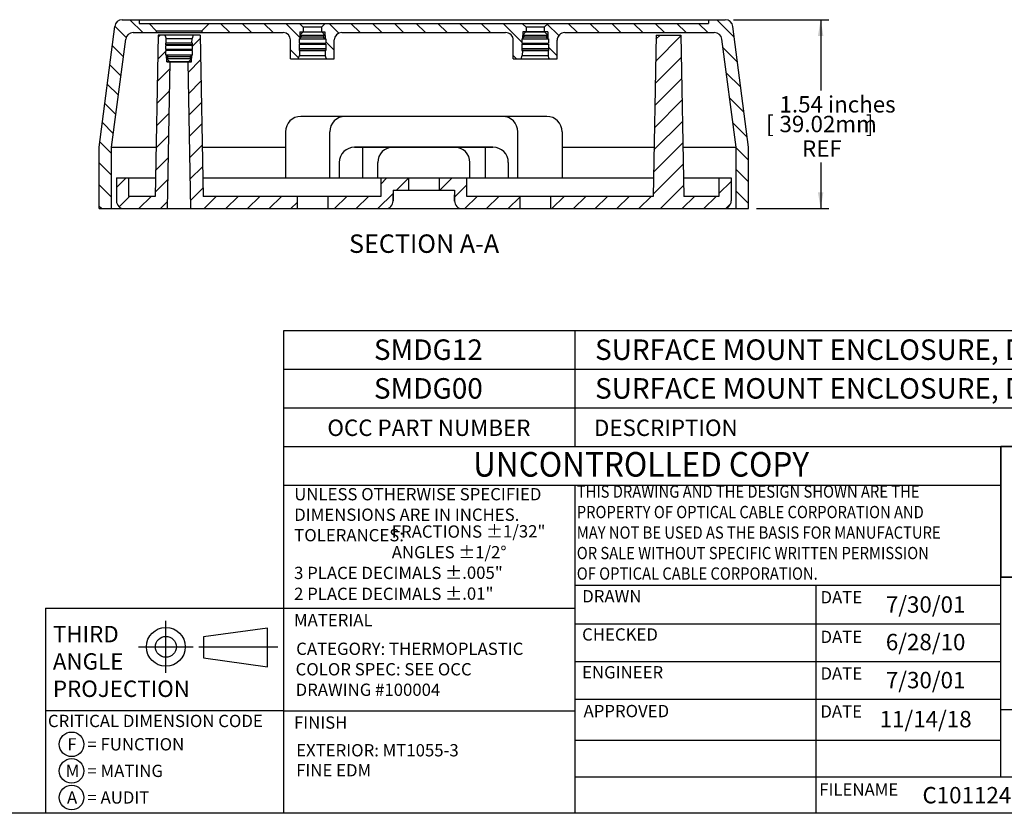
# Model space of a CAD drawing. Units: inches. Extents: x 0.6 to 16.4, y 0.7 to 10.3.
# Drawn here: x 6.7 to 12.8, y 0.7 to 5.5 of the extents above; entities that cross this region are included whole.
import ezdxf
from ezdxf.enums import TextEntityAlignment as Align
from ezdxf.lldxf.tags import DXFTag

# ---------------------------------------------------------------- set-up
doc = ezdxf.new("R2010")
doc.units = ezdxf.units.IN
doc.header["$MEASUREMENT"] = 0
for name, color, linetype in [('Default', 7, 'Continuous'), ('DV1_DIM', 7, 'Continuous'), ('DV1_HAT', 7, 'Continuous'), ('DV1_INSERT', 7, 'Continuous'), ('DV1_OBJECT', 7, 'Continuous'), ('DWGOCC_FORMAT', 7, 'Continuous'), ('FORMAT', 7, 'Continuous'), ('HAT', 7, 'Continuous'), ('TEXT', 7, 'Continuous'), ('TITLE', 7, 'Continuous')]:
    doc.layers.add(name, color=color, linetype=linetype)
doc.styles.add('SEACAD_Arial_Narrow', font='ARIALN.TTF')
tags = doc.linetypes.add('CENTER2', pattern=[1.125, 0.75, -0.125, 0.125, -0.125]).pattern_tags.tags
tags[10:11] = [DXFTag(74, 4), DXFTag(75, 0), DXFTag(340, '0'), DXFTag(46, 0.0), DXFTag(50, 0.0), DXFTag(44, 0.0), DXFTag(45, 0.0)]
tags[8:9] = [DXFTag(74, 4), DXFTag(75, 0), DXFTag(340, '0'), DXFTag(46, 0.0), DXFTag(50, 0.0), DXFTag(44, 0.0), DXFTag(45, 0.0)]
tags[6:7] = [DXFTag(74, 4), DXFTag(75, 0), DXFTag(340, '0'), DXFTag(46, 0.0), DXFTag(50, 0.0), DXFTag(44, 0.0), DXFTag(45, 0.0)]
tags[4:5] = [DXFTag(74, 4), DXFTag(75, 0), DXFTag(340, '0'), DXFTag(46, 0.0), DXFTag(50, 0.0), DXFTag(44, 0.0), DXFTag(45, 0.0)]
doc.dimstyles.new('SMP', dxfattribs={"dimtxt": 0.1, "dimasz": 0.1, "dimexe": 0.05, "dimexo": 0.05, "dimgap": 0.025, "dimtad": 0, "dimtih": 1, "dimtoh": 1, "dimlfac": 1.333333, "dimzin": 4, "dimdsep": 46, "dimtxsty": 'SEACAD_Arial_Narrow', "dimblk1": '_SE_FILLED', "dimblk2": '_SE_FILLED', "dimsah": 1, "dimcen": 0.05, "dimadec": 0, "dimazin": 0, "dimtfac": 0.75, "dimtofl": 0, "dimtmove": 0, "dimatfit": 3, "dimfxl": 0, "dimtolj": 1, "dimtzin": 4, "dimarcsym": 0})

# ---------------------------------------------------------------- blocks, each defined once
blk = doc.blocks.new('SE')
at = {"layer": 'DV1_HAT', "color": 7, "linetype": 'Continuous'}
for p, q in [((7.395, 5.414), (7.3257, 5.4832)), ((7.4967, 5.4448), (7.418, 5.5236)), ((8.027, 5.4448), (7.9708, 5.5011)), ((8.1596, 5.4448), (8.1034, 5.5011)), ((8.2922, 5.4448), (8.2359, 5.5011)), ((8.4547, 5.4149), (8.3685, 5.5011)), ((8.6935, 5.4413), (8.6337, 5.5011)), ((8.8225, 5.4448), (8.7663, 5.5011)), ((8.9551, 5.4448), (8.8989, 5.5011)), ((9.0877, 5.4448), (9.0314, 5.5011)), ((9.2203, 5.4448), (9.164, 5.5011)), ((9.3529, 5.4448), (9.2966, 5.5011)), ((9.4854, 5.4448), (9.4292, 5.5011)), ((9.618, 5.4448), (9.5618, 5.5011)), ((9.8087, 5.3867), (9.6944, 5.5011)), ((10.0339, 5.4267), (9.9644, 5.4962)), ((10.1484, 5.4448), (10.0921, 5.5011)), ((10.2809, 5.4448), (10.2247, 5.5011)), ((10.4135, 5.4448), (10.3573, 5.5011)), ((10.5461, 5.4448), (10.4898, 5.5011)), ((10.6787, 5.4448), (10.6224, 5.5011)), ((10.8113, 5.4448), (10.755, 5.5011)), ((10.9438, 5.4448), (10.8876, 5.5011)), ((10.9472, 5.5236), (10.9472, 5.5011)), ((11.1048, 5.4164), (10.9977, 5.5236)), ((7.3786, 5.2978), (7.3106, 5.3657)), ((8.665, 5.3372), (8.6132, 5.3889)), ((10.024, 5.304), (9.9722, 5.3558)), ((11.1244, 5.2643), (11.0362, 5.3524)), ((8.4469, 5.2902), (8.398, 5.339)), ((9.777, 5.2858), (9.757, 5.3058)), ((7.3632, 5.1806), (7.2955, 5.2482)), ((11.144, 5.1121), (11.0563, 5.1998)), ((7.3477, 5.0635), (7.2804, 5.1308)), ((11.1635, 4.96), (11.0764, 5.0471)), ((7.3323, 4.9463), (7.2653, 5.0133)), ((7.3169, 4.8291), (7.2502, 4.8958)), ((11.1831, 4.8078), (11.0965, 4.8944)), ((7.306, 4.7074), (7.2351, 4.7783)), ((11.191, 4.6673), (11.116, 4.7423)), ((7.306, 4.5749), (7.231, 4.6499)), ((11.191, 4.5348), (11.116, 4.6098)), ((7.306, 4.4423), (7.231, 4.5173)), ((11.191, 4.4022), (11.116, 4.4772)), ((7.2444, 4.3713), (7.231, 4.3847))]:
    blk.add_line(p, q, dxfattribs=at)
at = {"layer": 'DV1_INSERT', "color": 7, "linetype": 'Continuous'}
for p, q in [((8.4497, 5.4076), (8.4497, 5.3805)), ((8.4497, 5.4076), (8.6132, 5.4076)), ((8.4554, 5.4298), (8.4741, 5.4486)), ((8.4554, 5.4298), (8.6076, 5.4298)), ((8.4554, 5.4076), (8.4629, 5.4184)), ((8.4629, 5.4298), (8.4629, 5.4184)), ((8.4629, 5.4184), (8.6001, 5.4184)), ((8.4741, 5.4486), (8.5889, 5.4486)), ((8.6076, 5.4298), (8.5889, 5.4486)), ((8.6001, 5.4298), (8.6001, 5.4184)), ((8.6076, 5.4076), (8.6001, 5.4184)), ((8.6132, 5.4076), (8.6132, 5.3805)), ((9.8087, 5.4076), (9.9722, 5.4076)), ((9.8087, 5.4076), (9.8087, 5.3805)), ((9.8144, 5.4298), (9.8331, 5.4486)), ((9.8144, 5.4298), (9.9666, 5.4298)), ((9.8144, 5.4076), (9.8219, 5.4184)), ((9.8219, 5.4298), (9.8219, 5.4184)), ((9.8219, 5.4184), (9.9591, 5.4184)), ((9.8331, 5.4486), (9.9479, 5.4486)), ((9.9666, 5.4298), (9.9479, 5.4486)), ((9.9591, 5.4298), (9.9591, 5.4184)), ((9.9666, 5.4076), (9.9591, 5.4184)), ((9.9722, 5.4076), (9.9722, 5.3805)), ((7.6367, 5.3705), (7.6367, 5.3796)), ((7.8002, 5.3796), (7.6367, 5.3796)), ((7.8002, 5.3705), (7.6367, 5.3705)), ((7.6367, 5.3412), (7.6367, 5.3671)), ((7.8002, 5.3671), (7.6367, 5.3671)), ((7.6424, 5.3671), (7.6424, 5.3705)), ((7.7946, 5.3671), (7.7946, 5.3705)), ((7.8002, 5.3705), (7.8002, 5.3796)), ((7.8002, 5.3412), (7.8002, 5.3671)), ((8.4497, 5.3805), (8.6132, 5.3805)), ((8.4497, 5.3744), (8.4497, 5.3485)), ((8.4497, 5.3744), (8.6132, 5.3744)), ((8.4497, 5.3485), (8.6132, 5.3485)), ((8.4554, 5.3805), (8.4554, 5.3744)), ((8.4554, 5.3485), (8.4554, 5.3451)), ((8.6076, 5.3805), (8.6076, 5.3744)), ((8.6076, 5.3485), (8.6076, 5.3451)), ((8.6132, 5.3744), (8.6132, 5.3485)), ((9.8087, 5.3805), (9.9722, 5.3805)), ((9.8087, 5.3744), (9.9722, 5.3744)), ((9.8087, 5.3744), (9.8087, 5.3485)), ((9.8087, 5.3485), (9.9722, 5.3485)), ((9.8144, 5.3805), (9.8144, 5.3744)), ((9.8144, 5.3485), (9.8144, 5.3451)), ((9.9666, 5.3805), (9.9666, 5.3744)), ((9.9666, 5.3485), (9.9666, 5.3451)), ((9.9722, 5.3744), (9.9722, 5.3485)), ((7.8002, 5.3412), (7.6367, 5.3412)), ((7.8002, 5.3352), (7.6367, 5.3352)), ((7.6367, 5.308), (7.6367, 5.3352)), ((7.8002, 5.308), (7.6367, 5.308)), ((7.6424, 5.3352), (7.6424, 5.3412)), ((7.6424, 5.308), (7.6499, 5.2973)), ((7.6424, 5.2858), (7.6611, 5.2671)), ((7.7946, 5.2858), (7.6424, 5.2858)), ((7.6499, 5.2858), (7.6499, 5.2973)), ((7.7871, 5.2973), (7.6499, 5.2973)), ((7.7946, 5.2858), (7.7759, 5.2671)), ((7.7946, 5.308), (7.7871, 5.2973)), ((7.7871, 5.2858), (7.7871, 5.2973)), ((7.7946, 5.3352), (7.7946, 5.3412)), ((7.8002, 5.308), (7.8002, 5.3352)), ((8.4497, 5.3451), (8.4497, 5.3361)), ((8.4497, 5.3451), (8.6132, 5.3451)), ((8.4497, 5.3361), (8.6132, 5.3361)), ((8.6132, 5.3451), (8.6132, 5.3361)), ((9.8087, 5.3451), (9.9722, 5.3451)), ((9.8087, 5.3451), (9.8087, 5.3361)), ((9.8087, 5.3361), (9.9722, 5.3361)), ((9.9722, 5.3451), (9.9722, 5.3361)), ((7.7759, 5.2671), (7.6611, 5.2671))]:
    blk.add_line(p, q, dxfattribs=at)
at = {"layer": 'DV1_OBJECT', "color": 7, "linetype": 'Continuous'}
for p, q in [((7.231, 4.7463), (7.3257, 5.483)), ((7.3718, 5.5236), (11.0501, 5.5236)), ((7.4747, 5.5236), (7.4747, 5.5011)), ((7.4747, 5.5011), (10.9472, 5.5011)), ((7.5792, 5.4565), (7.5347, 5.5011)), ((7.8578, 5.4565), (7.9022, 5.5011)), ((8.476, 5.4778), (8.4528, 5.5011)), ((8.476, 5.4778), (8.476, 5.4486)), ((8.587, 5.4778), (8.476, 5.4778)), ((8.587, 5.4778), (8.6102, 5.5011)), ((8.587, 5.4778), (8.587, 5.4486)), ((9.835, 5.4778), (9.8118, 5.5011)), ((9.946, 5.4778), (9.835, 5.4778)), ((9.835, 5.4778), (9.835, 5.4486)), ((9.946, 5.4778), (9.9692, 5.5011)), ((9.946, 5.4778), (9.946, 5.4486)), ((11.191, 4.7463), (11.0963, 5.483)), ((7.439, 5.4448), (8.353, 5.4448)), ((7.5904, 5.4298), (7.5727, 4.4463)), ((7.5792, 5.4565), (7.8578, 5.4565)), ((7.5792, 5.4565), (7.5792, 5.4448)), ((7.8466, 5.4298), (7.5904, 5.4298)), ((7.6322, 5.4298), (7.6397, 5.4096)), ((7.6397, 5.4096), (7.7972, 5.4096)), ((7.6403, 5.3796), (7.6397, 5.4096)), ((7.7967, 5.3796), (7.7972, 5.4096)), ((7.8047, 5.4298), (7.7972, 5.4096)), ((7.8466, 5.4298), (7.8643, 4.4463)), ((7.8578, 5.4565), (7.8578, 5.4448)), ((8.4554, 5.4486), (8.4546, 5.4076)), ((8.4554, 5.4486), (8.6076, 5.4486)), ((8.6076, 5.4486), (8.6084, 5.4076)), ((8.71, 5.4448), (9.7101, 5.4448)), ((9.8144, 5.4486), (9.8136, 5.4076)), ((9.9666, 5.4486), (9.8144, 5.4486)), ((9.9666, 5.4486), (9.9674, 5.4076)), ((10.0709, 5.4448), (10.9829, 5.4448)), ((10.6274, 5.4298), (10.6097, 4.4463)), ((10.6274, 5.4298), (10.7796, 5.4298)), ((10.7796, 5.4298), (10.7972, 4.4463)), ((7.306, 4.7463), (7.3926, 5.4041)), ((7.6405, 5.3671), (7.6404, 5.3705)), ((7.7964, 5.3671), (7.7965, 5.3705)), ((8.398, 5.2858), (8.398, 5.3998)), ((8.4535, 5.3485), (8.4535, 5.3451)), ((8.4541, 5.3805), (8.454, 5.3744)), ((8.6089, 5.3805), (8.609, 5.3744)), ((8.6095, 5.3485), (8.6095, 5.3451)), ((8.665, 5.2858), (8.665, 5.3998)), ((9.757, 5.2858), (9.757, 5.3979)), ((9.8125, 5.3485), (9.8125, 5.3451)), ((9.8131, 5.3805), (9.813, 5.3744)), ((9.9679, 5.3805), (9.968, 5.3744)), ((9.9685, 5.3485), (9.9685, 5.3451)), ((10.024, 5.2858), (10.024, 5.3979)), ((11.116, 4.7463), (11.0294, 5.4041)), ((7.6411, 5.3352), (7.641, 5.3412)), ((7.6424, 5.2671), (7.6416, 5.308)), ((7.7946, 5.2671), (7.7954, 5.308)), ((7.7959, 5.3352), (7.796, 5.3412)), ((8.398, 5.2858), (8.665, 5.2858)), ((8.4452, 5.2858), (8.4527, 5.3061)), ((8.4533, 5.3361), (8.4527, 5.3061)), ((8.4527, 5.3061), (8.6102, 5.3061)), ((8.6097, 5.3361), (8.6102, 5.3061)), ((8.6177, 5.2858), (8.6102, 5.3061)), ((9.757, 5.2858), (10.024, 5.2858)), ((9.8042, 5.2858), (9.8117, 5.3061)), ((9.8123, 5.3361), (9.8117, 5.3061)), ((9.8117, 5.3061), (9.9692, 5.3061)), ((9.9687, 5.3361), (9.9692, 5.3061)), ((9.9767, 5.2858), (9.9692, 5.3061)), ((7.6424, 5.2671), (7.7946, 5.2671)), ((7.7931, 5.2671), (7.6439, 5.2671)), ((7.6471, 4.3715), (7.663, 5.2671)), ((7.7899, 4.3715), (7.774, 5.2671)), ((9.961, 4.9338), (8.461, 4.9338)), ((8.3672, 4.8401), (8.3672, 4.5588)), ((8.6372, 4.5588), (8.6372, 4.8401)), ((9.7847, 4.5588), (9.7847, 4.8401)), ((10.0547, 4.8401), (10.0547, 4.5588)), ((7.231, 4.3713), (7.231, 4.7463)), ((7.306, 4.7463), (7.5781, 4.7463)), ((7.306, 4.3713), (7.306, 4.7463)), ((7.8589, 4.7463), (8.3672, 4.7463)), ((9.6329, 4.7463), (8.7891, 4.7463)), ((8.7891, 4.7463), (9.6329, 4.7463)), ((8.836, 4.7463), (8.836, 4.5588)), ((9.586, 4.7463), (9.586, 4.5588)), ((10.0547, 4.7463), (10.6151, 4.7463)), ((10.7918, 4.7463), (11.116, 4.7463)), ((11.116, 4.3713), (11.116, 4.7463)), ((11.191, 4.3713), (11.191, 4.7463)), ((8.6954, 4.6526), (8.6954, 4.5588)), ((8.9297, 4.5588), (8.9297, 4.6526)), ((9.4922, 4.5588), (9.4922, 4.6526)), ((9.7266, 4.6526), (9.7266, 4.5588)), ((7.336, 4.5588), (7.336, 4.4182)), ((7.336, 4.5588), (7.5746, 4.5588)), ((7.411, 4.4463), (7.411, 4.5588)), ((7.8623, 4.5588), (10.611, 4.5588)), ((8.9485, 4.5588), (8.9485, 4.4463)), ((9.1172, 4.5588), (9.1172, 4.4838)), ((9.3047, 4.5588), (9.3047, 4.4838)), ((9.4735, 4.4463), (9.4735, 4.5588)), ((10.7955, 4.5588), (11.011, 4.5588)), ((11.011, 4.5588), (11.011, 4.4463)), ((11.011, 4.5588), (11.086, 4.5588)), ((11.086, 4.5588), (11.086, 4.4182)), ((7.5727, 4.4463), (7.411, 4.4463)), ((8.9485, 4.4463), (7.8643, 4.4463)), ((8.4377, 4.4463), (8.4377, 4.3713)), ((8.6252, 4.4463), (8.6252, 4.3713)), ((9.0235, 4.4838), (9.0235, 4.4182)), ((9.0235, 4.4838), (9.3985, 4.4838)), ((9.0235, 4.4182), (9.0235, 4.4564)), ((9.3985, 4.4838), (9.3985, 4.4182)), ((9.3985, 4.4179), (9.3985, 4.4564)), ((10.6097, 4.4463), (9.4735, 4.4463)), ((9.7967, 4.4463), (9.7967, 4.3713)), ((9.9842, 4.4463), (9.9842, 4.3713)), ((11.011, 4.4463), (10.7972, 4.4463)), ((7.231, 4.3713), (11.191, 4.3713))]:
    blk.add_line(p, q, dxfattribs=at)
for centre, radius, start, end in [((7.3718, 5.4771), 0.0465, 90, 172.67225), ((11.0501, 5.4771), 0.0465, 7.32775, 90), ((7.439, 5.3979), 0.0469, 90, 172.50197), ((8.353, 5.3998), 0.045, 0, 90), ((8.71, 5.3998), 0.045, 90, 180), ((9.7101, 5.3979), 0.0469, 0, 90), ((10.0709, 5.3979), 0.0469, 90, 180), ((10.9829, 5.3979), 0.0469, 7.49803, 90), ((8.461, 4.8401), 0.0937, 90, 180), ((8.731, 4.8401), 0.0937, 90, 180), ((9.691, 4.8401), 0.0937, 0, 90), ((9.961, 4.8401), 0.0937, 0, 90), ((8.7891, 4.6526), 0.0937, 90, 180), ((9.0235, 4.6526), 0.0937, 90, 180), ((9.3985, 4.6526), 0.0937, 0, 90), ((9.6329, 4.6526), 0.0937, 0, 90), ((7.3829, 4.4182), 0.0469, 180, 270), ((8.9766, 4.4182), 0.0469, 270, 0), ((9.4454, 4.4182), 0.0469, 180, 270), ((11.0391, 4.4182), 0.0469, 270, 0)]:
    blk.add_arc(centre, radius, start, end, dxfattribs=at)
at = {"layer": 'HAT', "color": 7, "linetype": 'Continuous'}
for p, q in [((7.5901, 5.4171), (7.6029, 5.4298)), ((7.7963, 5.3581), (7.847, 5.4088)), ((10.6245, 5.2695), (10.7797, 5.4246)), ((10.627, 5.4045), (10.6523, 5.4298)), ((7.5877, 5.2821), (7.6411, 5.3355)), ((10.6221, 5.1345), (10.782, 5.2944)), ((7.7751, 5.2043), (7.8493, 5.2785)), ((7.5853, 5.1471), (7.6622, 5.224)), ((7.7774, 5.074), (7.8517, 5.1483)), ((10.6197, 4.9995), (10.7843, 5.1641)), ((7.5828, 5.012), (7.6598, 5.089)), ((7.7797, 4.9437), (7.854, 5.018)), ((10.6173, 4.8645), (10.7867, 5.0339)), ((7.5804, 4.877), (7.6574, 4.954)), ((7.782, 4.8135), (7.8563, 4.8878)), ((10.6148, 4.7295), (10.789, 4.9037)), ((7.578, 4.742), (7.655, 4.8191)), ((7.7843, 4.6832), (7.8587, 4.7576)), ((10.6124, 4.5945), (10.7914, 4.7734)), ((7.5756, 4.607), (7.6526, 4.6841)), ((7.7867, 4.5529), (7.861, 4.6273)), ((10.61, 4.4594), (10.7937, 4.6432)), ((7.336, 4.5), (7.3948, 4.5588)), ((7.5731, 4.472), (7.6502, 4.5491)), ((8.9485, 4.5215), (8.9858, 4.5588)), ((9.0434, 4.4838), (9.1172, 4.5577)), ((9.3085, 4.4838), (9.3835, 4.5588)), ((9.3985, 4.4412), (9.4735, 4.5162)), ((10.6545, 4.3713), (10.796, 4.5129)), ((11.011, 4.4627), (11.086, 4.5377)), ((7.3517, 4.3832), (7.4149, 4.4463)), ((7.4725, 4.3713), (7.5475, 4.4463)), ((7.789, 4.4227), (7.8634, 4.4971)), ((7.8702, 4.3713), (7.9452, 4.4463)), ((8.0028, 4.3713), (8.0778, 4.4463)), ((8.1354, 4.3713), (8.2104, 4.4463)), ((8.268, 4.3713), (8.343, 4.4463)), ((8.6657, 4.3713), (8.7407, 4.4463)), ((8.7983, 4.3713), (8.8733, 4.4463)), ((8.9309, 4.3713), (9.0235, 4.464)), ((9.4612, 4.3713), (9.5362, 4.4463)), ((9.5938, 4.3713), (9.6688, 4.4463)), ((9.9915, 4.3713), (10.0665, 4.4463)), ((10.1241, 4.3713), (10.1991, 4.4463)), ((10.2567, 4.3713), (10.3317, 4.4463)), ((10.3893, 4.3713), (10.4643, 4.4463)), ((10.5219, 4.3713), (10.5969, 4.4463)), ((10.787, 4.3713), (10.862, 4.4463)), ((10.9196, 4.3713), (10.9946, 4.4463)), ((7.6051, 4.3713), (7.6478, 4.4141)), ((8.4005, 4.3713), (8.4377, 4.4085)), ((9.7264, 4.3713), (9.7967, 4.4417)), ((11.055, 4.3741), (11.0832, 4.4024))]:
    blk.add_line(p, q, dxfattribs=at)
at = {"layer": 'DV1_DIM', "insert": (9.2127, 4.1016), "char_height": 0.1125, "width": 1.145437, "attachment_point": 8}
blk.add_mtext('{\\fArial|b0||i0||c0|p34;\\C7;\\H0.1125;\\W1.;SECTION A-A}', dxfattribs=at)
blk = doc.blocks.new('DMBLK6')
at = {"layer": 'Default', "linetype": 'Continuous'}
for points in [[(11.6486, 5.4236), (11.6319, 5.5236), (11.6153, 5.4236)], [(11.6486, 4.4713), (11.6153, 4.4713), (11.6319, 4.3713)]]:
    blk.add_hatch(color=7, dxfattribs=at).paths.add_polyline_path(points)
at = {"layer": 'Default', "color": 7, "linetype": 'Continuous'}
for p, q in [((11.1001, 5.5236), (11.6819, 5.5236)), ((11.6319, 5.5236), (11.6319, 5.0925)), ((11.6319, 4.6525), (11.6319, 4.3713)), ((11.241, 4.3713), (11.6819, 4.3713))]:
    blk.add_line(p, q, dxfattribs=at)
at = {"layer": 'Default', "color": 7, "linetype": 'Continuous', "style": 'SEACAD_Arial_Narrow'}
for s, p in [('1.54 inches', (11.3808, 5.0575)), ('[', (11.299, 4.9375)), ('39.02mm', (11.3808, 4.9375)), (']', (11.9081, 4.9375)), ('REF', (11.5183, 4.7875))]:
    blk.add_text(s, height=0.1, dxfattribs=at).set_placement(p, align=Align.TOP_LEFT)
blk = doc.blocks.new('_SE_FILLED')
at = {"color": 0}
blk.add_line((0, 0), (-1, 0), dxfattribs=at)
blk.add_solid([(0, 0), (-1, -0.1665), (-1, 0.1665), (0, 0)], dxfattribs=at)
blk = doc.blocks.new('SEANNOT_GROUP')
at = {"layer": 'Default', "color": 7, "linetype": 'Continuous'}
blk.add_circle((7.0625, 1.1047), 0.075, dxfattribs=at)
at = {"layer": 'Default', "color": 7, "linetype": 'Continuous', "style": 'SEACAD_Arial_Narrow'}
blk.add_text('F', height=0.075, dxfattribs=at).set_placement((7.0361, 1.1422), align=Align.TOP_LEFT)
blk = doc.blocks.new('SEANNOT_GROUP1')
at = {"layer": 'Default', "color": 7, "linetype": 'Continuous'}
blk.add_circle((7.0625, 0.9426), 0.075, dxfattribs=at)
at = {"layer": 'Default', "color": 7, "linetype": 'Continuous', "style": 'SEACAD_Arial_Narrow'}
blk.add_text('M', height=0.075, dxfattribs=at).set_placement((7.0267, 0.9801), align=Align.TOP_LEFT)
blk = doc.blocks.new('SEANNOT_GROUP2')
at = {"layer": 'Default', "color": 7, "linetype": 'Continuous'}
blk.add_circle((7.0625, 0.7805), 0.075, dxfattribs=at)
at = {"layer": 'Default', "color": 7, "linetype": 'Continuous', "style": 'SEACAD_Arial_Narrow'}
blk.add_text('A', height=0.075, dxfattribs=at).set_placement((7.0344, 0.818), align=Align.TOP_LEFT)
blk = doc.blocks.new('SE534')
at = {"layer": 'FORMAT', "color": 7, "linetype": 'Continuous'}
for p, q in [((8.2574, 1.8122), (7.8674, 1.7602)), ((8.2574, 1.5782), (8.2574, 1.8122)), ((7.8674, 1.7602), (7.8674, 1.6331)), ((7.8674, 1.6331), (8.2574, 1.5782))]:
    blk.add_line(p, q, dxfattribs=at)
at = {"layer": 'FORMAT', "color": 7, "linetype": 'CENTER2'}
blk.add_line((7.8385, 1.6993), (8.321, 1.6993), dxfattribs=at)
blk = doc.blocks.new('SE533')
blk.add_blockref('SE534', (0, 0))
blk = doc.blocks.new('SE536')
at = {"layer": 'FORMAT', "color": 7, "linetype": 'CENTER2'}
for p, q in [((7.6376, 1.5405), (7.6376, 1.8582)), ((7.4715, 1.6993), (7.8037, 1.6993))]:
    blk.add_line(p, q, dxfattribs=at)
at = {"layer": 'FORMAT', "color": 7, "linetype": 'Continuous'}
for radius in [0.1184, 0.0639]:
    blk.add_circle((7.6376, 1.6993), radius, dxfattribs=at)
blk = doc.blocks.new('SE535')
blk.add_blockref('SE536', (0, 0))
blk = doc.blocks.new('SE532')
for name in ['SE535', 'SE533']:
    blk.add_blockref(name, (0, 0))
blk = doc.blocks.new('SE531')
blk.add_blockref('SE532', (0, 0))
blk = doc.blocks.new('SE537')
at = {"layer": 'DWGOCC_FORMAT', "color": 7, "linetype": 'Continuous'}
for p, q in [((16.3552, 2.9203), (12.7302, 2.9203)), ((12.7302, 2.9203), (12.7302, 2.1243)), ((12.7302, 2.1243), (16.3552, 2.1243))]:
    blk.add_line(p, q, dxfattribs=at)

msp = doc.modelspace()

# ---------------------------------------------------------------- linework, layer by layer
at = {"layer": 'FORMAT', "color": 7, "linetype": 'Continuous'}
for p, q in [((8.357, 2.9203), (8.357, 3.6288)), ((8.357, 3.6288), (16.3552, 3.6288)), ((10.1333, 2.9203), (10.1333, 3.6288)), ((8.357, 3.3926), (16.3552, 3.3926)), ((8.357, 3.1564), (16.3552, 3.1564)), ((8.357, 0.6878), (8.357, 2.9203)), ((8.357, 2.9203), (16.3552, 2.9203)), ((8.357, 2.9203), (16.3552, 2.9203)), ((12.7302, 0.9068), (12.7302, 2.9203)), ((8.357, 2.6841), (12.7302, 2.6841)), ((10.1333, 0.6841), (10.1333, 2.6841)), ((12.7302, 2.1252), (16.3552, 2.1252)), ((10.1333, 2.076), (12.7302, 2.076)), ((11.6052, 0.6877), (11.6052, 2.076)), ((6.9033, 1.9341), (10.1333, 1.9341)), ((6.9039, 1.9341), (6.9039, 0.6877)), ((10.1333, 1.8398), (12.7302, 1.8398)), ((10.1333, 1.6098), (12.7302, 1.6098)), ((10.1333, 1.3798), (12.7302, 1.3798)), ((8.3571, 1.3089), (6.9039, 1.3089)), ((8.3552, 1.3091), (10.1333, 1.3091)), ((12.7302, 1.3178), (16.3552, 1.3178)), ((10.1333, 1.1298), (12.7302, 1.1298)), ((10.1333, 0.9068), (16.3552, 0.9068)), ((0.6052, 0.6878), (16.3552, 0.6878))]:
    msp.add_line(p, q, dxfattribs=at)

# ---------------------------------------------------------------- block references
for name in ['SE', 'SE531']:
    msp.add_blockref(name, (0, 0))
at = {"layer": 'Default'}
for name in ['SE537', 'SEANNOT_GROUP', 'SEANNOT_GROUP1', 'SEANNOT_GROUP2']:
    msp.add_blockref(name, (0, 0), dxfattribs=at)

# ---------------------------------------------------------------- texts
at = {"layer": 'Default', "insert": (10.5366, 2.8872), "char_height": 0.15, "width": 2.391311, "attachment_point": 2}
msp.add_mtext('{\\fArial|b1||i0||c0|p34;\\C7;\\H0.15;\\W0.94;UNCONTROLLED COPY}', dxfattribs=at)
at = {"layer": 'FORMAT'}
for s, insert, char_height, width, attachment_point in [('{\\fArial|b0||i0||c0|p34;\\C7;\\H7.5e-002;\\W1.;UNLESS OTHERWISE SPECIFIED \\P}{\\fArial|b0||i0||c0|p34;\\C7;\\H7.5e-002;\\W1.;DIMENSIONS ARE IN INCHES. \\P}{\\fArial|b0||i0||c0|p34;\\C7;\\H7.5e-002;\\W1.;TOLERANCES:}', (8.4206, 2.3425), 0.075, 1.672562, 7), ('{\\fArial|b0||i0||c0|p34;\\C7;\\H7.5e-002;\\W0.88;\\T0.9899999995;THIS DRAWING AND THE DESIGN SHOWN ARE THE \\P}{\\fArial|b0||i0||c0|p34;\\C7;\\H7.5e-002;\\W0.88;\\T0.9899999995;PROPERTY OF OPTICAL CABLE CORPORATION AND \\P}{\\fArial|b0||i0||c0|p34;\\C7;\\H7.5e-002;\\W0.88;\\T0.9899999995;MAY NOT BE USED AS THE BASIS FOR MANUFACTURE \\P}{\\fArial|b0||i0||c0|p34;\\C7;\\H7.5e-002;\\W0.88;\\T0.9899999995;OR SALE WITHOUT SPECIFIC WRITTEN PERMISSION \\P}{\\fArial|b0||i0||c0|p34;\\C7;\\H7.5e-002;\\W0.88;\\T0.9899999995;OF OPTICAL CABLE CORPORATION.}', (10.1441, 2.1086), 0.075, 2.577148, 7), ('{\\fArial|b0||i0||c0|p34;\\C7;\\H7.5e-002;\\W1.;                          FRACTIONS }{\\fArial|b0||i0||c0|p34;\\C7;\\H7.638888889e-002;\\W1.;±}{\\fArial|b0||i0||c0|p34;\\C7;\\H7.5e-002;\\W1.;1/32"\\P}{\\fArial|b0||i0||c0|p34;\\C7;\\H7.5e-002;\\W1.;                          ANGLES ±1/2°\\P}{\\fArial|b0||i0||c0|p34;\\C7;\\H7.5e-002;\\W1.;3 PLACE DECIMALS }{\\fArial|b0||i0||c0|p34;\\C7;\\H7.638888889e-002;\\W1.;±}{\\fArial|b0||i0||c0|p34;\\C7;\\H7.5e-002;\\W1.;.005"\\P}{\\fArial|b0||i0||c0|p34;\\C7;\\H7.5e-002;\\W1.;2 PLACE DECIMALS }{\\fArial|b0||i0||c0|p34;\\C7;\\H7.638888889e-002;\\W1.;±}{\\fArial|b0||i0||c0|p34;\\C7;\\H7.5e-002;\\W1.;.01"}', (8.4197, 1.985), 0.075, 1.700986, 7), ('{\\fArial|b0||i0||c0|p34;\\C7;\\H7.5e-002;\\W1.;DRAWN}', (10.1775, 1.9701), 0.075, 0.426869, 7), ('{\\fArial|b0||i0||c0|p34;\\C7;\\H7.5e-002;\\W1.;DATE}', (11.6309, 1.964), 0.075, 0.316759, 7), ('{\\fArial|b0||i0||c0|p34;\\C7;\\H7.5e-002;\\W1.;MATERIAL}', (8.419, 1.825), 0.075, 0.535228, 7), ('{\\fArial Narrow|b0||i0||c0|p34;\\C7;\\H0.1;\\W1.;THIRD\\P}{\\fArial Narrow|b0||i0||c0|p34;\\C7;\\H0.1;\\W1.;ANGLE\\P}{\\fArial Narrow|b0||i0||c0|p34;\\C7;\\H0.1;\\W1.;PROJECTION}', (6.9483, 1.8269), 0.1, 1.344538, 1), ('{\\fArial|b0||i0||c0|p34;\\C7;\\H7.5e-002;\\W1.;CHECKED}', (10.1768, 1.7372), 0.075, 0.532176, 7), ('{\\fArial|b0||i0||c0|p34;\\C7;\\H7.5e-002;\\W1.;DATE}', (11.6309, 1.7226), 0.075, 0.316759, 7), ('{\\fArial|b0||i0||c0|p34;\\C7;\\H7.5e-002;\\W1.;ENGINEER}', (10.1767, 1.5066), 0.075, 0.560524, 7), ('{\\fArial|b0||i0||c0|p34;\\C7;\\H7.5e-002;\\W1.;DATE}', (11.6309, 1.4997), 0.075, 0.316759, 7), ('{\\fArial|b0||i0||c0|p34;\\C7;\\H7.5e-002;\\W1.;APPROVED}', (10.1854, 1.2702), 0.075, 0.588557, 7), ('{\\fArial|b0||i0||c0|p34;\\C7;\\H7.5e-002;\\W1.;DATE}', (11.6302, 1.2679), 0.075, 0.316759, 7), ('{\\fArial|b0||i0||c0|p34;\\C7;\\H7.5e-002;\\W1.;CRITICAL DIMENSION CODE}', (6.918, 1.2097), 0.075, 1.448986, 7), ('{\\fArial|b0||i0||c0|p34;\\C7;\\H7.5e-002;\\W1.;FINISH}', (8.419, 1.2), 0.075, 0.351211, 7), ('{\\fArial|b0||i0||c0|p34;\\C7;\\H7.5e-002;\\W1.;= FUNCTION}', (7.1593, 1.0674), 0.075, 0.629377, 7), ('{\\fArial|b0||i0||c0|p34;\\C7;\\H7.5e-002;\\W1.;= MATING}', (7.1593, 0.9053), 0.075, 0.503096, 7), ('{\\fArial|b0||i0||c0|p34;\\C7;\\H7.5e-002;\\W1.;FILENAME}', (11.6232, 0.7912), 0.075, 0.571847, 7), ('{\\fArial|b0||i0||c0|p34;\\C7;\\H7.5e-002;\\W1.;= AUDIT}', (7.1593, 0.7432), 0.075, 0.410785, 7)]:
    msp.add_mtext(s, dxfattribs=dict(at, insert=insert, char_height=char_height, width=width, attachment_point=attachment_point))
at = {"layer": 'TEXT'}
for s, insert, char_height, width, attachment_point in [('{\\fArial|b0||i0||c0|p34;\\C7;\\H0.125;\\W1.;SMDG12}', (9.2388, 3.5114), 0.125, 1.500933, 5), ('{\\fArial|b0||i0||c0|p34;\\C7;\\H0.125;\\W1.;SURFACE MOUNT ENCLOSURE, DOUBLE GANG, BRIGHT WHITE}', (10.2558, 3.5114), 0.125, 5.939083, 4), ('{\\fArial|b0||i0||c0|p34;\\C7;\\H0.125;\\W1.;SMDG00}', (9.2388, 3.2752), 0.125, 1.500933, 5), ('{\\fArial|b0||i0||c0|p34;\\C7;\\H0.125;\\W1.;SURFACE MOUNT ENCLOSURE, DOUBLE GANG, ELEC. IVORY}', (10.2558, 3.2752), 0.125, 5.939083, 4), ('{\\fArial|b0||i0||c0|p34;\\C7;\\H0.1;\\W1.;OCC PART NUMBER}', (9.242, 3.0351), 0.1, 1.57985, 5), ('{\\fArial|b0||i0||c0|p34;\\C7;\\H0.1;\\W1.;DESCRIPTION}', (10.2489, 3.0351), 0.1, 1.102726, 4), ('{\\fArial|b0||i0||c0|p34;\\C7;\\H0.1;\\W1.;7/30/01}', (12.2722, 1.9572), 0.1, 0.6728, 5), ('{\\fArial|b0||i0||c0|p34;\\C7;\\H0.1;\\W1.;6/28/10}', (12.2722, 1.7283), 0.1, 0.6728, 5), ('{\\fArial|b0||i0||c0|p34;\\C7;\\H0.1;\\W1.;7/30/01}', (12.2722, 1.4964), 0.1, 0.6728, 5), ('{\\fArial|b0||i0||c0|p34;\\C7;\\H0.1;\\W1.;11/14/18}', (12.2722, 1.2584), 0.1, 0.6728, 5), ('{\\fArial|b0||i0||c0|p34;\\C7;\\H0.1;\\W1.;C101124G.dft}', (12.6797, 0.7946), 0.1, 1.086062, 5)]:
    msp.add_mtext(s, dxfattribs=dict(at, insert=insert, char_height=char_height, width=width, attachment_point=attachment_point))
at = {"layer": 'TITLE', "char_height": 0.075, "attachment_point": 7}
for s, insert, width in [('{\\fArial|b0||i0||c0|p34;\\C7;\\H7.5e-002;\\W1.;CATEGORY: THERMOPLASTIC}', (8.4324, 1.6498), 1.645231), ('{\\fArial|b0||i0||c0|p34;\\C7;\\H7.5e-002;\\W1.;COLOR SPEC: SEE OCC}', (8.429, 1.5249), 1.480195), ('{\\fArial|b0||i0||c0|p34;\\C7;\\H7.5e-002;\\W1.;DRAWING #100004}', (8.429, 1.4), 1.159375), ('{\\fArial|b0||i0||c0|p34;\\C7;\\H7.5e-002;\\W1.;EXTERIOR: MT1055-3}', (8.4324, 1.031), 1.283355), ('{\\fArial|b0||i0||c0|p34;\\C7;\\H7.5e-002;\\W1.;FINE EDM}', (8.4324, 0.9088), 0.568929)]:
    msp.add_mtext(s, dxfattribs=dict(at, insert=insert, width=width))

# ---------------------------------------------------------------- dimensions: what is measured, and where the dimension line sits
at = {"layer": 'Default', "color": 7, "linetype": 'Continuous'}
dim = msp.add_linear_dim(base=(11.6319, 4.3713), p1=(11.0501, 5.5236), p2=(11.191, 4.3713), angle=90, text='\\A1;<>\\PREF', dimstyle='SMP', override={"dimpost": '\\X'}, dxfattribs=at)
dim.commit()
dim.dimension.update_dxf_attribs({"geometry": 'DMBLK6', "text_midpoint": (11.6319, 4.9475), "dimtype": 160})

doc.saveas('drawing.dxf')
